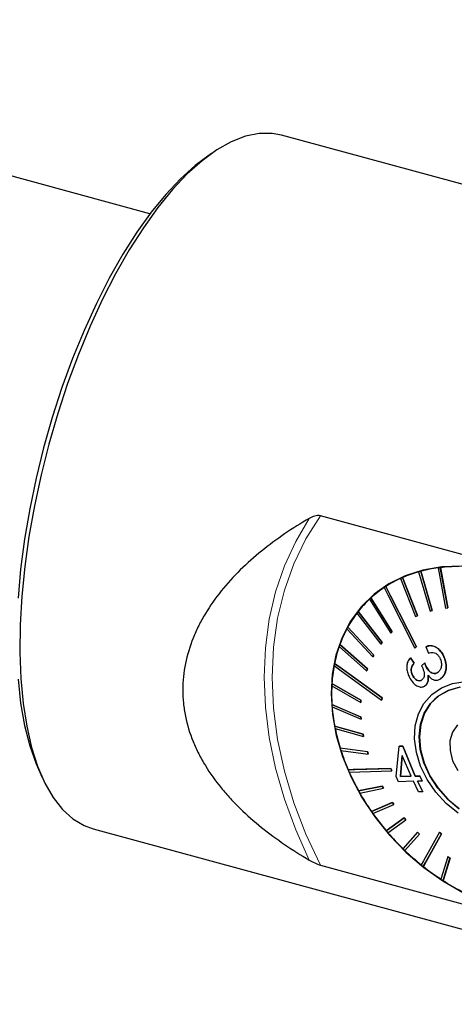
# Model space of a CAD drawing. Units: millimetres. Extents: x 13 to 282, y 11 to 188.
# Drawn here: x 201 to 225, y 23 to 76 of the extents above; entities that cross this region are included whole.
import ezdxf

# ---------------------------------------------------------------- set-up
doc = ezdxf.new("R2010")
doc.units = ezdxf.units.MM

msp = doc.modelspace()

# ---------------------------------------------------------------- linework, layer by layer
at = {"color": 7, "linetype": 'Continuous', "lineweight": 25}
for p, q in [((208.3037096, 65.2189641), (170.0374709, 75.6189079)), ((249.965904, 60.0256321), (215.3586236, 69.4311494)), ((211.6087508, 68.4497269), (211.2089592, 68.166795)), ((237.5178439, 43.585086), (217.4492011, 49.0393131)), ((222.7169108, 46.0392964), (222.7203257, 46.0426294)), ((222.7169108, 46.0392964), (223.3275704, 43.9318125)), ((222.8248964, 46.0686646), (222.8283113, 46.0719976)), ((223.4355559, 43.9611812), (222.8248964, 46.0686646)), ((222.8283113, 46.0719976), (223.4389702, 43.9645137)), ((223.760899, 46.250749), (223.7643139, 46.2540821)), ((223.760899, 46.250749), (224.1614039, 44.1023839)), ((223.8756259, 46.2647054), (223.8790408, 46.2680385)), ((224.2761308, 44.1163398), (223.8756259, 46.2647054)), ((223.8790408, 46.2680385), (224.2795451, 44.1196722)), ((221.7451929, 45.6852916), (221.7486078, 45.6886246)), ((221.7451929, 45.6852916), (222.5516757, 43.6473397)), ((221.8447328, 45.7296094), (221.8481477, 45.7329424)), ((222.6512156, 43.6916575), (221.8447328, 45.7296094)), ((221.8481477, 45.7329424), (222.6546299, 43.6949899)), ((220.2545909, 44.7477611), (220.5461488, 45.0142149)), ((220.3960222, 44.8969605), (220.3386242, 44.8282072)), ((220.861067, 45.1943194), (220.8644819, 45.1976525)), ((220.9505929, 45.2528876), (220.9540079, 45.2562206)), ((220.2545909, 44.7477611), (219.9932413, 44.4926759)), ((220.0784783, 44.574122), (220.0818932, 44.5774551)), ((220.0784783, 44.574122), (221.2215403, 42.7563605)), ((220.1565777, 44.6460163), (220.1599926, 44.6493494)), ((221.2996396, 42.8282551), (220.1565777, 44.6460163)), ((220.1599926, 44.6493494), (221.3030539, 42.8315875)), ((219.4097678, 43.8344797), (220.6882764, 42.1639053)), ((219.475209, 43.9185674), (219.4786239, 43.9219004)), ((220.7537188, 42.2479924), (219.475209, 43.9185674)), ((219.4786239, 43.9219004), (220.7571331, 42.2513249)), ((223.3275704, 43.9318125), (223.4355559, 43.9611812)), ((223.4355559, 43.9611812), (223.4389702, 43.9645137)), ((224.1614039, 44.1023839), (224.2761308, 44.1163398)), ((224.2761308, 44.1163398), (224.2795451, 44.1196722)), ((222.5516757, 43.6473397), (222.6512156, 43.6916575)), ((222.6512156, 43.6916575), (222.6546299, 43.6949899)), ((218.865481, 42.9870582), (220.2545756, 41.4854294)), ((218.917232, 43.0820124), (218.920647, 43.0853454)), ((220.3063266, 41.5803835), (218.917232, 43.0820124)), ((218.920647, 43.0853454), (220.3097409, 41.583716)), ((221.2215403, 42.7563605), (221.2996396, 42.8282551)), ((221.2996396, 42.8282551), (221.3030539, 42.8315875)), ((220.6882764, 42.1639053), (220.7537188, 42.2479924)), ((220.7571331, 42.2513249), (220.6916907, 42.1672378)), ((220.7537188, 42.2479924), (220.7571331, 42.2513249)), ((218.454202, 42.0452216), (219.9272758, 40.7316331)), ((218.4914476, 42.1495443), (218.4948625, 42.1528774)), ((219.9645214, 40.8359559), (218.4914476, 42.1495443)), ((218.4948625, 42.1528774), (219.9679357, 40.8392884)), ((220.6882764, 42.1639053), (220.6916907, 42.1672378)), ((222.5921487, 42.0179658), (222.5955636, 42.0212988)), ((223.1067952, 42.0257244), (223.1100617, 42.0289126)), ((223.1067952, 42.0257244), (223.2364708, 41.6927071)), ((220.2545756, 41.4854294), (220.3063266, 41.5803835)), ((220.2545756, 41.4854294), (220.2579899, 41.4887619)), ((220.3097409, 41.583716), (220.2579899, 41.4887619)), ((220.3063266, 41.5803835), (220.3097409, 41.583716)), ((222.2728657, 41.4380123), (222.2761321, 41.4412004)), ((222.4697345, 41.1492041), (222.2728657, 41.4380123)), ((222.2761321, 41.4412004), (222.4730009, 41.1523922)), ((222.4697345, 41.1492041), (222.4730009, 41.1523922)), ((223.0457065, 41.1604109), (222.8733715, 41.0016278)), ((222.8766385, 41.0048165), (223.0489735, 41.1635997)), ((223.0457065, 41.1604109), (223.0489735, 41.1635997)), ((224.037379, 41.5594745), (224.0406455, 41.5626627)), ((218.2045692, 41.1358693), (218.2079841, 41.1392023)), ((219.9272758, 40.7316331), (219.9645214, 40.8359559)), ((219.9272758, 40.7316331), (219.9306901, 40.7349655)), ((219.9679357, 40.8392884), (219.9306901, 40.7349655)), ((219.9645214, 40.8359559), (219.9679357, 40.8392884)), ((222.8733715, 41.0016278), (222.8766385, 41.0048165)), ((223.1340442, 40.9236878), (223.1373113, 40.9268765)), ((223.7360999, 40.652542), (223.7393669, 40.6557308)), ((223.7393669, 40.6557308), (223.7934131, 40.709793)), ((222.3964529, 40.4889535), (222.3997193, 40.4921417)), ((222.8760999, 40.2434814), (222.879367, 40.2466701)), ((222.879367, 40.2466701), (222.9259922, 40.2944499)), ((218.0544129, 39.9389694), (219.6107685, 39.04663)), ((218.061122, 40.0569732), (218.0645369, 40.0603062)), ((219.6174775, 39.1646338), (218.061122, 40.0569732)), ((218.0645369, 40.0603062), (219.6208918, 39.1679663)), ((223.102383, 39.9709689), (223.1050421, 39.9735643)), ((219.6107685, 39.04663), (219.6174775, 39.1646338)), ((219.6107685, 39.04663), (219.6141828, 39.0499625)), ((219.6208918, 39.1679663), (219.6141828, 39.0499625)), ((219.6174775, 39.1646338), (219.6208918, 39.1679663)), ((220.7310695, 39.174711), (220.7344845, 39.1780441)), ((220.7532204, 39.2867582), (220.7566353, 39.2900912)), ((223.7280577, 39.3590086), (223.5320454, 39.1676946)), ((218.0633683, 38.9298707), (218.0667832, 38.9332038)), ((219.6177127, 38.2640966), (218.0633683, 38.9298707)), ((218.0667832, 38.9332038), (219.621127, 38.2674291)), ((218.0722083, 38.807771), (219.6265528, 38.1419969)), ((219.6177127, 38.2640966), (219.621127, 38.2674291)), ((219.6265528, 38.1419969), (219.6177127, 38.2640966)), ((219.621127, 38.2674291), (219.6299671, 38.1453293)), ((219.6265528, 38.1419969), (219.6299671, 38.1453293)), ((218.2112725, 37.7723371), (218.2146874, 37.7756702)), ((219.7343931, 37.3390412), (218.2112725, 37.7723371)), ((218.2146874, 37.7756702), (219.7378074, 37.3423737)), ((218.2355209, 37.6480673), (219.7586427, 37.2147712)), ((219.7343931, 37.3390412), (219.7378074, 37.3423737)), ((219.7586427, 37.2147712), (219.7343931, 37.3390412)), ((219.7378074, 37.3423737), (219.762057, 37.2181036)), ((219.7586427, 37.2147712), (219.762057, 37.2181036)), ((218.5025005, 36.6026278), (218.5059154, 36.6059609)), ((219.9656792, 36.4040562), (218.5025005, 36.6026278)), ((218.5059154, 36.6059609), (219.9690935, 36.4073887)), ((218.5417768, 36.4781474), (220.0049555, 36.2795756)), ((219.9656792, 36.4040562), (219.9690935, 36.4073887)), ((220.0049555, 36.2795756), (219.9656792, 36.4040562)), ((219.9690935, 36.4073887), (220.0083698, 36.2829081)), ((221.517403, 35.0709215), (221.6796715, 36.6948943)), ((221.6796715, 36.6948943), (221.8636178, 36.7008642)), ((221.6796715, 36.6948943), (221.6829379, 36.6980825)), ((221.8668849, 36.7040529), (221.6829379, 36.6980825)), ((221.8636178, 36.7008642), (221.8668849, 36.7040529)), ((221.8636178, 36.7008642), (222.5323574, 35.0973899)), ((222.5356238, 35.1005781), (221.8668849, 36.7040529)), ((220.0049555, 36.2795756), (220.0083698, 36.2829081)), ((221.834069, 36.1976755), (221.7373044, 35.0766151)), ((221.7405709, 35.0798032), (221.8373361, 36.2008643)), ((222.3085197, 35.0916665), (221.834069, 36.1976755)), ((202.3225804, 35.4696671), (202.5241625, 35.023294)), ((218.9324617, 35.4391891), (218.9358766, 35.4425222)), ((218.9861454, 35.3164613), (221.2786843, 35.3742956)), ((221.2250006, 35.4970234), (221.2284155, 35.5003565)), ((221.2786843, 35.3742956), (221.2820992, 35.3776286)), ((221.6414379, 34.7999943), (221.517403, 35.0709215)), ((222.433353, 34.8215186), (221.6414379, 34.7999943)), ((221.7373044, 35.0766151), (222.3085197, 35.0916665)), ((221.7373044, 35.0766151), (221.7405709, 35.0798032)), ((222.3117867, 35.0948552), (221.7405709, 35.0798032)), ((222.7065014, 34.2545757), (222.433353, 34.8215186)), ((222.5323574, 35.0973899), (222.7790451, 35.1036459)), ((222.5323574, 35.0973899), (222.5356238, 35.1005781)), ((222.7823122, 35.1068346), (222.5356238, 35.1005781)), ((222.9045405, 34.8341441), (222.6574857, 34.8275269)), ((222.6574857, 34.8275269), (222.931732, 34.2616585)), ((222.934999, 34.2648472), (222.6607528, 34.8307157)), ((222.7790451, 35.1036459), (222.7823122, 35.1068346)), ((222.7790451, 35.1036459), (222.9045405, 34.8341441)), ((222.9078075, 34.8373329), (222.7823122, 35.1068346)), ((222.9045405, 34.8341441), (222.9078075, 34.8373329)), ((220.7557265, 34.5632026), (219.4943755, 34.3003695)), ((219.4943755, 34.3003695), (219.4977905, 34.3037026)), ((219.4977905, 34.3037026), (220.7591408, 34.566535)), ((219.5616192, 34.1813296), (220.8229713, 34.4441629)), ((220.7557265, 34.5632026), (220.7591408, 34.566535)), ((220.8229713, 34.4441629), (220.7557265, 34.5632026)), ((220.7591408, 34.566535), (220.8263856, 34.4474954)), ((220.8229713, 34.4441629), (220.8263856, 34.4474954)), ((222.931732, 34.2616585), (222.7065014, 34.2545757)), ((222.931732, 34.2616585), (222.934999, 34.2648472)), ((221.302029, 33.6863652), (220.1793778, 33.2041285)), ((220.1827927, 33.2074616), (221.3054433, 33.6896977)), ((220.2591227, 33.0906543), (221.3817739, 33.5728911)), ((221.302029, 33.6863652), (221.3054433, 33.6896977)), ((221.3817739, 33.5728911), (221.302029, 33.6863652)), ((221.3054433, 33.6896977), (221.3851882, 33.5762235)), ((221.3817739, 33.5728911), (221.3851882, 33.5762235)), ((220.1793778, 33.2041285), (220.1827927, 33.2074616)), ((221.9382137, 32.857203), (220.976668, 32.1677552)), ((220.9800829, 32.1710883), (221.941628, 32.8605355)), ((221.067655, 32.0616363), (222.0292019, 32.7510838)), ((221.9382137, 32.857203), (221.941628, 32.8605355)), ((222.0292019, 32.7510838), (221.9382137, 32.857203)), ((221.941628, 32.8605355), (222.0326162, 32.7544163)), ((222.0292019, 32.7510838), (222.0326162, 32.7544163)), ((205.2614139, 32.2788107), (239.8686943, 22.8732934)), ((220.976668, 32.1677552), (220.9800829, 32.1710883)), ((222.6542484, 32.0887928), (221.8736711, 31.2075931)), ((221.9744668, 31.1105026), (222.7550429, 31.9917026)), ((222.7584572, 31.9950351), (221.9778817, 31.1138357)), ((222.6542484, 32.0887928), (222.6576627, 32.0921252)), ((222.7550429, 31.9917026), (222.6542484, 32.0887928)), ((222.6576627, 32.0921252), (222.7584572, 31.9950351)), ((222.7550429, 31.9917026), (222.7584572, 31.9950351)), ((223.8272853, 32.0963115), (223.8307002, 32.0996445)), ((223.9362995, 32.0097802), (223.9397144, 32.0131132)), ((221.9744668, 31.1105026), (221.9778817, 31.1138357)), ((224.2796156, 30.7815514), (223.9088828, 29.5750324)), ((224.0243938, 29.5004262), (224.3951289, 30.7069446)), ((224.3985432, 30.710277), (224.0278087, 29.5037593)), ((224.2796156, 30.7815514), (224.2830299, 30.7848838)), ((224.3951289, 30.7069446), (224.2796156, 30.7815514)), ((224.2830299, 30.7848838), (224.3985432, 30.710277)), ((224.3951289, 30.7069446), (224.3985432, 30.710277)), ((217.4492011, 30.3238761), (227.2066834, 27.6720015)), ((222.9652532, 30.2522546), (222.9686681, 30.2555877)), ((224.0243938, 29.5004262), (224.0278087, 29.5037593))]:
    msp.add_line(p, q, dxfattribs=at)
at = {"color": 7, "linetype": 'Continuous', "lineweight": 25, "flags": 128}
for points in [[(215.3586236, 69.4311494), (214.8592157, 69.5237316), (214.156739, 69.5208642), (213.4241564, 69.3719117), (212.6672014, 69.0780379), (211.8917982, 68.6415437), (211.1040155, 68.0658464), (210.3100187, 67.3554505)], [(211.2089592, 68.166795), (210.7263021, 67.8002747), (209.9385631, 67.0963945)], [(209.9385631, 67.0963945), (209.1508241, 66.2625598), (208.3694275, 65.3054852), (207.6006648, 64.2328771), (206.8507254, 63.0533717), (206.1256475, 61.7764634), (205.4312687, 60.4124344), (204.7731804, 58.9722686), (204.1566801, 57.4675585), (203.5867326, 55.9104221), (203.0679267, 54.3133941), (202.6044383, 52.6893337), (202.2000002, 51.0513175), (201.8578684, 49.4125326), (201.5807982, 47.7861753), (201.3710191, 46.1853385), (201.230221, 44.6229115)], [(210.3100187, 67.3554505), (209.5160219, 66.5159159), (208.7282392, 65.5538131), (207.9528361, 64.4766728), (207.195881, 63.292924), (206.4632984, 62.0118302), (205.7608217, 60.6434202), (205.0939485, 59.1984028), (204.4678983, 57.6880856), (203.8875704, 56.1242912), (203.3575066, 54.5192558), (202.8818561, 52.8855433), (202.4643407, 51.2359389), (202.1082286, 49.583353), (201.8163067, 47.9407196), (201.5908593, 46.3208937), (201.4336517, 44.7365536), (201.3459131, 43.2000981), (201.328331, 41.7235527), (201.3810431, 40.3184733), (201.5036361, 38.9958558), (201.695151, 37.7660523), (201.9540891, 36.6386873), (202.2784234, 35.6225842), (202.665616, 34.7256951), (203.112637, 33.9550405), (203.6159865, 33.3166491), (204.171726, 32.8155204), (204.7755062, 32.4555742), (205.2614139, 32.2788107)], [(225.0249906, 46.3479628), (223.9586658, 46.3088791), (222.940898, 46.1346794), (221.986468, 45.8278911), (221.1092345, 45.3929692), (220.3219341, 44.83623), (219.6359989, 44.1657572), (219.0613912, 43.3912853), (218.6064528, 42.5240614), (218.2777901, 41.5766773), (218.0801747, 40.5628901), (218.016477, 39.4974199), (218.0876206, 38.3957384), (218.2925746, 37.2738418), (218.6283615, 36.1480213), (219.0901058, 35.034624), (219.6711031, 33.9498174), (220.362917, 32.9093529), (221.1555012, 31.9283385), (222.0373473, 31.0210201), (222.9956495, 30.2005715), (224.0164963, 29.4789056), (225.0850604, 28.8665028)], [(220.861067, 45.1943194), (221.0598425, 44.8026045), (222.5026227, 41.9593979)], [(222.5921487, 42.0179658), (221.1493673, 44.861173), (220.9505929, 45.2528876)], [(220.9540079, 45.2562206), (221.2117823, 44.7482362), (222.5955636, 42.0212988)], [(218.1824172, 41.0238225), (218.4910314, 40.7999147), (220.7310695, 39.174711)], [(220.7532204, 39.2867582), (218.5131834, 40.9119616), (218.2045692, 41.1358693)], [(218.2079841, 41.1392023), (218.6082014, 40.8488335), (220.7566353, 39.2900912)], [(201.230221, 40.2897382), (201.3710191, 39.0021578), (201.5807982, 37.8108226), (201.8578684, 36.7253233), (202.2000002, 35.7544008), (202.3225804, 35.4696671)], [(224.8373927, 33.1075872), (224.2001667, 33.6282675), (223.6396735, 34.2356588), (223.1750002, 34.9090769), (222.8219679, 35.6255904), (222.5926018, 36.3607983), (222.4947109, 37.0896645), (222.5316301, 37.7873679), (222.7021003, 38.4301497), (223.0003187, 38.9961198), (223.4161285, 39.4660056), (223.9353711, 39.823805), (224.5403621, 40.057334), (225.210499, 40.1586406)], [(224.8816322, 33.3398312), (224.2730896, 33.8524662), (223.7433509, 34.4490274), (223.3115608, 35.1079544), (222.9933237, 35.8054321), (222.8001457, 36.5162508), (222.739008, 37.2147199), (222.8121177, 37.8755955), (223.0168341, 38.4749914), (223.3457586, 38.9912438), (223.7870022, 39.4056944), (224.3246169, 39.7033635), (224.9391721, 39.873493)], [(224.9454821, 39.8580805), (224.3334869, 39.6886602), (223.7981117, 39.3922315), (223.3587062, 38.9795081), (223.0311539, 38.4654062), (222.8272909, 37.8685076), (222.7544856, 37.2103857), (222.8153696, 36.5148267), (223.0077427, 35.8069696), (223.3246514, 35.1123988), (223.7546426, 34.4562172), (224.2821741, 33.8621416), (224.8881821, 33.3516425)], [(223.6205426, 39.2730939), (223.541771, 39.1825579), (223.519958, 39.1558144)], [(224.8037807, 37.8411455), (224.5346632, 37.4589707), (224.3963059, 36.9892658), (224.3981394, 36.4640402), (224.5400369, 35.9190877), (224.8123302, 35.3915453)], [(221.2250006, 35.4970234), (219.2100642, 35.4461919), (218.9324617, 35.4391891)], [(218.9358766, 35.4425222), (219.2958766, 35.4516032), (221.2284155, 35.5003565)], [(223.8272853, 32.0963115), (222.9738236, 30.5516026), (222.8562413, 30.3387847)], [(222.9652532, 30.2522546), (223.0828378, 30.4650713), (223.9362995, 32.0097802)], [(223.9397144, 32.0131132), (223.1211531, 30.5315732), (222.9686681, 30.2555877)]]:
    msp.add_lwpolyline(points, dxfattribs=at)
at = {"color": 7, "linetype": 'Continuous', "lineweight": 18, "flags": 128}
for points in [[(216.8502776, 30.5986768), (216.1225212, 32.2218587), (215.5200337, 33.8648829), (215.0470162, 35.5162881), (214.7067701, 37.1645543), (214.5016685, 38.7981829), (214.4331415, 40.4057781), (214.5016685, 41.9761249), (214.7067701, 43.4982691), (215.0470162, 44.9615921), (215.5200337, 46.3558853), (216.1225212, 47.6714231), (216.8502776, 48.8990279)], [(217.4492011, 30.3238761), (216.6706922, 31.9835068), (216.0254736, 33.6672064), (215.5184636, 35.3621413), (215.1535285, 37.0553895), (214.9334475, 38.7340451), (214.8599008, 40.385311), (214.9334475, 41.9966), (215.1535285, 43.555629), (215.5184636, 45.0505141), (216.0254736, 46.4698601), (216.6706922, 47.8028466), (217.4492011, 49.0393131)]]:
    msp.add_lwpolyline(points, dxfattribs=at)
at = {"color": 7, "linetype": 'Continuous', "lineweight": 25}
for centre, radius, start, end in [((224.5404505, 39.5335637), 6.7587566, 105.6225432, 113.47462723), ((224.6247249, 39.237557), 7.0642348, 104.7605725, 105.66823154), ((224.7044652, 38.9244497), 7.3896817, 97.30925742, 104.7077232), ((224.7548154, 38.5589112), 7.7557875, 96.50899271, 97.36279218), ((224.7987491, 38.1406429), 8.1792679, 89.54217411, 96.4562111), ((224.360644, 39.9423672), 6.3120684, 114.44478953, 122.66335693), ((224.4378636, 39.771365), 6.4980768, 113.51950696, 114.48025508), ((224.2281346, 40.1491162), 6.0664551, 123.67405049, 132.11309923), ((224.2791193, 40.0672695), 6.1619577, 122.69545233, 123.69021536), ((224.204856, 40.1779751), 6.0294482, 133.14164623, 141.61519231), ((224.1924721, 40.183421), 6.0169095, 132.12564832, 133.136492), ((224.3425882, 40.0737855), 6.2021722, 142.63513674, 150.95048034), ((224.2389025, 40.1437124), 6.0780183, 141.6059248, 142.6103721), ((224.674517, 39.8953244), 6.579109, 151.93722836, 159.93172704), ((224.4859218, 39.9854352), 6.371742, 150.92290903, 151.8953423), ((225.210806, 39.7057483), 7.148028, 160.86739333, 168.43155588), ((224.9227995, 39.7945953), 6.8489468, 159.88893568, 160.815625), ((225.9344276, 39.5640291), 7.8855229, 169.30703897, 176.39169296), ((225.5551182, 39.6244288), 7.5043336, 168.38063318, 169.25268027), ((226.8047212, 39.5153387), 8.7573079, 177.20542847, 183.81150087), ((226.354046, 39.5262919), 8.3098863, 176.33851763, 177.15346195), ((227.2668315, 39.5348334), 9.2233245, 183.76075999, 184.52124112), ((227.7600026, 39.5847108), 9.7152288, 184.56719855, 190.73149349), ((228.250159, 39.6666986), 10.2160584, 190.68619075, 191.39629448), ((228.7288435, 39.7734556), 10.7023961, 191.43630919, 197.21518803), ((229.2069785, 39.9116862), 11.2042723, 197.17786547, 197.84536496), ((229.6334709, 40.0581293), 11.650852, 197.87768842, 203.3383698), ((230.0270849, 40.2191065), 12.0804915, 203.30791836, 203.94325026), ((230.4039316, 40.3939), 12.4913738, 203.96689766, 209.17982487), ((230.7344052, 40.5711604), 12.8709396, 209.15706372, 209.76568158), ((230.988705, 40.7225155), 13.1622102, 209.7828307, 214.81697597), ((231.1955567, 40.8610827), 13.4158542, 214.80178983, 215.39411422), ((231.354701, 40.9776471), 13.6083864, 215.40298396, 220.32646826), ((231.4491639, 41.05487), 13.7351367, 220.31842821, 220.90154053), ((231.4970417, 41.0972706), 13.7943232, 220.9032687, 225.78241386), ((231.4371133, 41.0351307), 13.7127649, 225.78029129, 226.36504918), ((231.4362103, 41.0314189), 13.7046867, 226.3577903, 231.25820707), ((231.3613118, 40.9416636), 13.5925444, 231.26525167, 231.8519304), ((231.2153803, 40.7503813), 13.3472452, 231.84006313, 236.82758529), ((231.0644584, 40.5271238), 13.0824528, 236.84130914, 237.44354739), ((230.8929151, 40.2481928), 12.7503936, 237.42364354, 242.56568636)]:
    msp.add_arc(centre, radius, start, end, dxfattribs=at)
for points, knots in [([(217.4492012, 49.0393129), (217.3995275, 49.0528132), (217.346962, 49.05569), (217.243602, 49.0487159), (217.1924587, 49.0389412), (217.0401887, 48.9967644), (216.9432647, 48.9526495), (216.8502778, 48.8990277)], [0, 0, 0, 0, 0.25, 0.25, 0.5, 0.5, 1, 1, 1, 1]), ([(216.8502778, 48.8990277), (215.9439219, 48.3763684), (215.0870883, 47.7989923), (213.8962336, 46.835117), (213.515134, 46.4973941), (212.7903994, 45.7840041), (212.4457248, 45.4065947), (211.8173078, 44.6264821), (211.5315134, 44.2220951), (211.1514519, 43.5914706), (211.0328932, 43.377243), (210.8133979, 42.9401401), (210.7121287, 42.7162996), (210.2608643, 41.5918997), (210.0689826, 40.6687723), (210.0674135, 39.4827042), (210.0793076, 39.244198), (210.1265807, 38.7741391), (210.161925, 38.5412962), (210.3017302, 37.8490454), (210.4398753, 37.3959045), (210.710928, 36.7278395), (210.8121051, 36.507008), (211.0312758, 36.0763593), (211.1496366, 35.8655496), (211.5289749, 35.2455037), (211.8141132, 34.8486042), (212.2841161, 34.2744114), (212.4478594, 34.0865529), (212.7887488, 33.7174521), (212.9660899, 33.5360826), (213.510718, 33.0073215), (213.892517, 32.6729546), (215.0853064, 31.7146639), (215.9432072, 31.1351159), (216.8502778, 30.5986771)], [0, 0, 0, 0, 0.125, 0.125, 0.1875, 0.1875, 0.25, 0.25, 0.3125, 0.3125, 0.34375, 0.34375, 0.375, 0.375, 0.5, 0.5, 0.53125, 0.53125, 0.5625, 0.5625, 0.625, 0.625, 0.65625, 0.65625, 0.6875, 0.6875, 0.75, 0.75, 0.78125, 0.78125, 0.8125, 0.8125, 0.875, 0.875, 1, 1, 1, 1]), ([(222.5026227, 41.9593979), (222.5175188, 41.9691349), (222.5473108, 41.988609), (222.5772027, 42.0081802), (222.5921487, 42.0179658)], [0, 0, 0, 0, 0.5000008042, 1, 1, 1, 1]), ([(224.037379, 41.5594745), (223.9700169, 41.6705104), (223.8540742, 41.8616236), (223.6122407, 42.0310832), (223.3850412, 42.0975076), (223.2144986, 42.073378), (223.1284724, 42.0353155), (223.1067952, 42.0257244)], [0, 0, 0, 0, 0.29611248707, 0.50966407486, 0.72290939324, 0.93017772253, 1, 1, 1, 1]), ([(223.1100617, 42.0289126), (223.1873806, 42.0561851), (223.3428484, 42.1110229), (223.5945678, 42.0458344), (223.8114895, 41.8970876), (223.9531156, 41.7230666), (224.0185299, 41.6031909), (224.0406455, 41.5626627)], [0, 0, 0, 0, 0.2384062718, 0.4793718505, 0.685713461, 0.893744414, 1, 1, 1, 1]), ([(223.2364708, 41.6927071), (223.3215758, 41.7149209), (223.4493424, 41.7482701), (223.6312296, 41.6858764), (223.7586881, 41.5844818), (223.8182889, 41.484312), (223.8495224, 41.4318185)], [0, 0, 0, 0, 0.3915114225, 0.5877691162, 0.7839728881, 1, 1, 1, 1]), ([(222.2728657, 41.4380123), (222.2178876, 41.3681683), (222.1201369, 41.2439861), (222.0675027, 40.9867271), (222.08782, 40.730166), (222.1538597, 40.5276555), (222.2076479, 40.4182875), (222.2228243, 40.3874292)], [0, 0, 0, 0, 0.273626168, 0.486506131, 0.6993571874, 0.9151731498, 1, 1, 1, 1]), ([(222.3964529, 40.4889535), (222.3685331, 40.5533845), (222.3196734, 40.6661386), (222.310228, 40.838341), (222.3466168, 40.9926142), (222.4115684, 41.0888423), (222.459791, 41.1388852), (222.4697345, 41.1492041)], [0, 0, 0, 0, 0.2632706027, 0.4607235936, 0.6581732575, 0.9295153899, 1, 1, 1, 1]), ([(222.4730009, 41.1523922), (222.4231032, 41.0937752), (222.3463168, 41.0035709), (222.3120371, 40.8205467), (222.327496, 40.6671165), (222.3673238, 40.5577452), (222.3947293, 40.5022468), (222.3997193, 40.4921417)], [0, 0, 0, 0, 0.3672198047, 0.565105631, 0.7632668591, 0.9568957521, 1, 1, 1, 1]), ([(223.1340442, 40.9236878), (223.1169235, 40.9618431), (223.0911325, 41.0193208), (223.064377, 41.0994804), (223.0519331, 41.1400905), (223.0457065, 41.1604109)], [0, 0, 0, 0, 0.496624766, 0.7481217256, 1, 1, 1, 1]), ([(223.0489735, 41.1635997), (223.0614706, 41.1234871), (223.0802596, 41.0631794), (223.1100577, 40.9840886), (223.1282093, 40.9459838), (223.1373113, 40.9268765)], [0, 0, 0, 0, 0.49755405363, 0.74805255296, 1, 1, 1, 1]), ([(223.8495224, 41.4318185), (223.8831752, 41.349334), (223.9457239, 41.1960246), (223.9369049, 40.9637963), (223.8750941, 40.7845042), (223.7943931, 40.6926954), (223.7449962, 40.65867), (223.7360999, 40.652542)], [0, 0, 0, 0, 0.2848561293, 0.5294464128, 0.7525921197, 0.9554418501, 1, 1, 1, 1]), ([(223.9006303, 40.3168603), (223.9602975, 40.3668999), (224.0800652, 40.4673425), (224.1737406, 40.7129874), (224.2044029, 40.993714), (224.1613551, 41.2885497), (224.0770305, 41.4728243), (224.037379, 41.5594745)], [0, 0, 0, 0, 0.1979283009, 0.3972941472, 0.5826252738, 0.8037405273, 1, 1, 1, 1]), ([(224.0406455, 41.5626627), (224.0988229, 41.4258388), (224.1996328, 41.1887502), (224.1990732, 40.8301586), (224.1329493, 40.5556015), (224.027375, 40.4429318), (223.9826173, 40.395166)], [0, 0, 0, 0, 0.3328288165, 0.5767260284, 0.8205549406, 1, 1, 1, 1]), ([(222.8733715, 41.0016278), (222.8782605, 40.9936168), (222.8855975, 40.9815948), (222.8948082, 40.9650952), (222.8992907, 40.9567475), (222.9015325, 40.9525726)], [0, 0, 0, 0, 0.49958863165, 0.74973268966, 1, 1, 1, 1]), ([(222.9015325, 40.9525726), (222.9433055, 40.8491467), (223.0037991, 40.6993705), (223.0189422, 40.5014661), (222.9973864, 40.3830624), (222.9470381, 40.2963554), (222.899521, 40.2609383), (222.8760999, 40.2434814)], [0, 0, 0, 0, 0.3955251832, 0.5727802189, 0.7165933146, 0.8603097793, 1, 1, 1, 1]), ([(223.7360999, 40.652542), (223.6911141, 40.6291511), (223.6006942, 40.5821361), (223.4491474, 40.6044861), (223.3099182, 40.6830699), (223.2045197, 40.7960304), (223.154358, 40.886892), (223.1340442, 40.9236878)], [0, 0, 0, 0, 0.22258248477, 0.44738304229, 0.63811946837, 0.85345079833, 1, 1, 1, 1]), ([(223.1373113, 40.9268765), (223.1795371, 40.8563484), (223.252577, 40.7343528), (223.4042455, 40.628454), (223.5451561, 40.5884538), (223.659722, 40.6089196), (223.7184726, 40.6434502), (223.7393669, 40.6557308)], [0, 0, 0, 0, 0.2841671425, 0.4915363927, 0.6988402859, 0.8928946597, 1, 1, 1, 1]), ([(222.2228243, 40.3874292), (222.2846556, 40.2853118), (222.3941717, 40.1044406), (222.6106275, 39.9241724), (222.8155496, 39.8549369), (222.9624862, 39.8768681), (223.0291535, 39.9156489), (223.0446093, 39.9246397)], [0, 0, 0, 0, 0.2922741781, 0.5176782042, 0.7449842699, 0.9408784572, 1, 1, 1, 1]), ([(222.8760999, 40.2434814), (222.8431157, 40.2268992), (222.7767879, 40.1935542), (222.6634665, 40.2131294), (222.5557151, 40.2739964), (222.4638591, 40.3691633), (222.4179286, 40.4507882), (222.3964529, 40.4889535)], [0, 0, 0, 0, 0.20842391505, 0.41911841648, 0.604927654, 0.81527600199, 1, 1, 1, 1]), ([(222.3997193, 40.4921417), (222.4340723, 40.4340275), (222.4948612, 40.3311924), (222.6192075, 40.2368156), (222.7375937, 40.1981155), (222.8254998, 40.2149844), (222.8681135, 40.2400506), (222.879367, 40.2466701)], [0, 0, 0, 0, 0.2830215348, 0.5008166994, 0.7189593052, 0.9257826929, 1, 1, 1, 1]), ([(223.0446093, 39.9246397), (223.084442, 39.958282), (223.1644068, 40.0258195), (223.2258725, 40.1952151), (223.2366326, 40.3613749), (223.2232007, 40.4638375), (223.2178622, 40.5045613)], [0, 0, 0, 0, 0.2826616117, 0.567448174, 0.8280821622, 1, 1, 1, 1]), ([(223.2211292, 40.50775), (223.229692, 40.4140501), (223.2439805, 40.2576953), (223.1884826, 40.072559), (223.1280571, 40.0065168), (223.1010776, 39.9770296)], [0, 0, 0, 0, 0.452885272, 0.7557184452, 1, 1, 1, 1]), ([(223.2178622, 40.5045613), (223.2789948, 40.4342221), (223.3840241, 40.3133752), (223.5714543, 40.2336806), (223.7369665, 40.2331437), (223.8431016, 40.2800786), (223.8949574, 40.3132332), (223.9006303, 40.3168603)], [0, 0, 0, 0, 0.3080370298, 0.5292256647, 0.7507019999, 0.9727274321, 1, 1, 1, 1]), ([(220.7310695, 39.174711), (220.7347361, 39.1933613), (220.7420693, 39.2306619), (220.7495034, 39.2680594), (220.7532204, 39.2867582)], [0, 0, 0, 0, 0.4999988806, 1, 1, 1, 1]), ([(220.7566353, 39.2900912), (220.7529183, 39.2713924), (220.7454842, 39.2339949), (220.738151, 39.1966943), (220.7344845, 39.1780441)], [0, 0, 0, 0, 0.5000011194, 1, 1, 1, 1]), ([(221.2786843, 35.3742956), (221.2697121, 35.3947258), (221.2517675, 35.4355864), (221.2339229, 35.4765444), (221.2250006, 35.4970234)], [0, 0, 0, 0, 0.499998951, 1, 1, 1, 1]), ([(221.2284155, 35.5003565), (221.2373378, 35.4798774), (221.2551825, 35.4389194), (221.273127, 35.3980589), (221.2820992, 35.3776286)], [0, 0, 0, 0, 0.500001049, 1, 1, 1, 1]), ([(216.8502778, 30.5986771), (216.9432999, 30.5436641), (217.0395564, 30.4915916), (217.2419102, 30.395738), (217.3502238, 30.350776), (217.4492012, 30.3238761)], [0, 0, 0, 0, 0.5, 0.5, 1, 1, 1, 1])]:
    msp.add_open_spline(points, degree=3, knots=knots, dxfattribs=at)
for points in [[(223.9362995, 32.0097802), (223.9181055, 32.0241777), (223.8817176, 32.0529728), (223.8454294, 32.0818652), (223.8272853, 32.0963115)], [(223.8307002, 32.0996445), (223.8488443, 32.0851983), (223.8851325, 32.0563058), (223.9215204, 32.0275108), (223.9397144, 32.0131132)]]:
    msp.add_open_spline(points, degree=3, dxfattribs=at)

doc.saveas('drawing.dxf')
